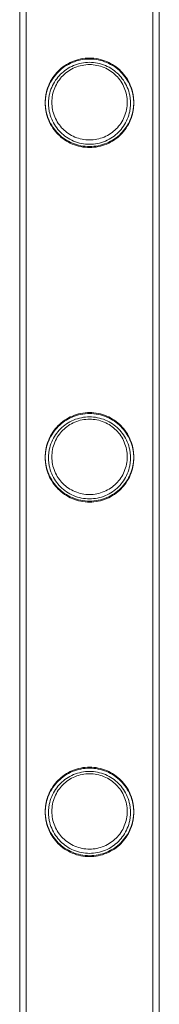
# Model space of a CAD drawing. Units: millimetres. Extents: x 0 to 34872, y -1000 to 17101.
# Drawn here: x 32964 to 33006, y 12133 to 12433 of the extents above; entities that cross this region are included whole.
import ezdxf

# ---------------------------------------------------------------- set-up
doc = ezdxf.new("R2010")
doc.units = ezdxf.units.MM

# ---------------------------------------------------------------- blocks, each defined once
blk = doc.blocks.new('A$C95a243e2')
at = {"color": 0, "linetype": 'Continuous', "lineweight": 0}
for p, q in [((-50137, 20379.69), (-50137, 18186.69)), ((-50137, 20379.39), (-50137, 18186.39)), ((-50135, 20379.69), (-50135, 18186.69)), ((-50135, 20379.39), (-50135, 18186.39)), ((-50096.6, 20379.69), (-50096.6, 18186.69)), ((-50096.6, 20379.39), (-50096.6, 18186.39)), ((-50094.6, 20379.69), (-50094.6, 18186.69)), ((-50094.6, 20379.39), (-50094.6, 18186.39))]:
    blk.add_line(p, q, dxfattribs=at)
for points, knots in [([(-50115.8, 18677.13), (-50114.93, 18677.13), (-50114.03, 18677.22), (-50112.27, 18677.57), (-50111.4, 18677.84), (-50109.75, 18678.53), (-50108.97, 18678.96), (-50107.53, 18679.94), (-50106.87, 18680.49), (-50105.7, 18681.65), (-50105.15, 18682.31), (-50104.17, 18683.76), (-50103.75, 18684.54), (-50103.05, 18686.18), (-50102.79, 18687.05), (-50102.52, 18688.37), (-50102.46, 18688.81), (-50102.37, 18689.7), (-50102.35, 18690.14), (-50102.35, 18691.02), (-50102.37, 18691.46), (-50102.46, 18692.35), (-50102.52, 18692.79), (-50102.79, 18694.11), (-50103.05, 18694.98), (-50103.75, 18696.62), (-50104.17, 18697.4), (-50105.15, 18698.84), (-50105.7, 18699.5), (-50106.87, 18700.67), (-50107.53, 18701.22), (-50108.97, 18702.2), (-50109.75, 18702.63), (-50111.4, 18703.32), (-50112.27, 18703.59), (-50114.03, 18703.94), (-50114.93, 18704.03), (-50116.67, 18704.03), (-50117.56, 18703.94), (-50119.32, 18703.59), (-50120.19, 18703.32), (-50121.84, 18702.63), (-50122.63, 18702.2), (-50124.07, 18701.22), (-50124.73, 18700.67), (-50125.89, 18699.5), (-50126.44, 18698.84), (-50127.42, 18697.4), (-50127.85, 18696.62), (-50128.54, 18694.98), (-50128.81, 18694.11), (-50129.07, 18692.79), (-50129.14, 18692.35), (-50129.23, 18691.46), (-50129.25, 18691.02), (-50129.25, 18690.58), (-50129.25, 18690.14), (-50129.23, 18689.7), (-50129.14, 18688.81), (-50129.07, 18688.37), (-50128.81, 18687.05), (-50128.54, 18686.18), (-50127.85, 18684.54), (-50127.42, 18683.76), (-50126.44, 18682.31), (-50125.89, 18681.65), (-50124.73, 18680.49), (-50124.07, 18679.94), (-50122.63, 18678.96), (-50121.84, 18678.53), (-50120.19, 18677.84), (-50119.32, 18677.57), (-50117.56, 18677.22), (-50116.67, 18677.13), (-50115.8, 18677.13)], [21.005182, 21.005182, 21.005182, 21.005182, 23.619593, 23.619593, 26.234003, 26.234003, 28.848414, 28.848414, 31.462824, 31.462824, 34.099709, 34.099709, 36.736594, 36.736594, 39.37348, 39.37348, 40.691922, 40.691922, 42.010365, 42.010365, 43.328807, 43.328807, 44.64725, 44.64725, 47.284135, 47.284135, 49.92102, 49.92102, 52.557905, 52.557905, 55.172316, 55.172316, 57.786726, 57.786726, 60.401137, 60.401137, 63.015547, 63.015547, 65.629958, 65.629958, 68.244368, 68.244368, 70.858778, 70.858778, 73.473189, 73.473189, 76.110074, 76.110074, 78.746959, 78.746959, 81.383844, 81.383844, 82.702287, 82.702287, 84.020729, 84.020729, 84.020729, 85.339172, 85.339172, 86.657614, 86.657614, 89.2945, 89.2945, 91.931385, 91.931385, 94.56827, 94.56827, 97.18268, 97.18268, 99.797091, 99.797091, 102.411501, 102.411501, 105.025912, 105.025912, 105.025912, 105.025912]), ([(-50115.8, 18676.83), (-50114.93, 18676.83), (-50114.03, 18676.92), (-50112.27, 18677.27), (-50111.4, 18677.54), (-50109.75, 18678.23), (-50108.97, 18678.66), (-50107.53, 18679.64), (-50106.87, 18680.19), (-50105.7, 18681.35), (-50105.15, 18682.01), (-50104.18, 18683.46), (-50103.75, 18684.24), (-50103.06, 18685.88), (-50102.79, 18686.74), (-50102.53, 18688.06), (-50102.46, 18688.51), (-50102.37, 18689.4), (-50102.35, 18689.84), (-50102.35, 18690.72), (-50102.37, 18691.16), (-50102.46, 18692.05), (-50102.53, 18692.49), (-50102.79, 18693.81), (-50103.06, 18694.68), (-50103.75, 18696.32), (-50104.18, 18697.1), (-50105.15, 18698.54), (-50105.7, 18699.2), (-50106.87, 18700.37), (-50107.53, 18700.92), (-50108.97, 18701.9), (-50109.75, 18702.33), (-50111.4, 18703.02), (-50112.27, 18703.29), (-50114.03, 18703.64), (-50114.93, 18703.73), (-50116.67, 18703.73), (-50117.56, 18703.64), (-50119.33, 18703.29), (-50120.19, 18703.02), (-50121.85, 18702.33), (-50122.63, 18701.9), (-50124.07, 18700.92), (-50124.73, 18700.37), (-50125.9, 18699.2), (-50126.45, 18698.54), (-50127.42, 18697.1), (-50127.85, 18696.32), (-50128.54, 18694.68), (-50128.81, 18693.81), (-50129.07, 18692.49), (-50129.14, 18692.05), (-50129.23, 18691.16), (-50129.25, 18690.72), (-50129.25, 18690.28), (-50129.25, 18689.84), (-50129.23, 18689.4), (-50129.14, 18688.51), (-50129.07, 18688.06), (-50128.81, 18686.74), (-50128.54, 18685.88), (-50127.85, 18684.24), (-50127.42, 18683.46), (-50126.45, 18682.01), (-50125.9, 18681.35), (-50124.73, 18680.19), (-50124.07, 18679.64), (-50122.63, 18678.66), (-50121.85, 18678.23), (-50120.19, 18677.54), (-50119.33, 18677.27), (-50117.56, 18676.92), (-50116.67, 18676.83), (-50115.8, 18676.83)], [21.014334, 21.014334, 21.014334, 21.014334, 23.629609, 23.629609, 26.244884, 26.244884, 28.860159, 28.860159, 31.475434, 31.475434, 34.113743, 34.113743, 36.752051, 36.752051, 39.390359, 39.390359, 40.709513, 40.709513, 42.028667, 42.028667, 43.347821, 43.347821, 44.666975, 44.666975, 47.305284, 47.305284, 49.943592, 49.943592, 52.5819, 52.5819, 55.197175, 55.197175, 57.81245, 57.81245, 60.427726, 60.427726, 63.043001, 63.043001, 65.658276, 65.658276, 68.273551, 68.273551, 70.888826, 70.888826, 73.504102, 73.504102, 76.14241, 76.14241, 78.780718, 78.780718, 81.419026, 81.419026, 82.73818, 82.73818, 84.057334, 84.057334, 84.057334, 85.376489, 85.376489, 86.695643, 86.695643, 89.333951, 89.333951, 91.972259, 91.972259, 94.610567, 94.610567, 97.225842, 97.225842, 99.841118, 99.841118, 102.456393, 102.456393, 105.071668, 105.071668, 105.071668, 105.071668]), ([(-50128.25, 18690.28), (-50128.25, 18690.68), (-50128.23, 18691.09), (-50128.15, 18691.91), (-50128.09, 18692.32), (-50127.84, 18693.54), (-50127.6, 18694.34), (-50126.96, 18695.86), (-50126.56, 18696.59), (-50125.66, 18697.93), (-50125.15, 18698.54), (-50124.06, 18699.62), (-50123.45, 18700.13), (-50122.11, 18701.04), (-50121.39, 18701.44), (-50119.86, 18702.08), (-50119.05, 18702.33), (-50117.43, 18702.65), (-50116.6, 18702.73), (-50115, 18702.73), (-50114.17, 18702.65), (-50112.55, 18702.33), (-50111.74, 18702.08), (-50110.21, 18701.44), (-50109.49, 18701.04), (-50108.15, 18700.13), (-50107.54, 18699.62), (-50106.45, 18698.54), (-50105.94, 18697.93), (-50105.04, 18696.59), (-50104.64, 18695.86), (-50104, 18694.34), (-50103.76, 18693.54), (-50103.51, 18692.32), (-50103.45, 18691.91), (-50103.37, 18691.09), (-50103.35, 18690.68), (-50103.35, 18689.88), (-50103.37, 18689.47), (-50103.45, 18688.65), (-50103.51, 18688.24), (-50103.76, 18687.02), (-50104, 18686.22), (-50104.64, 18684.7), (-50105.04, 18683.97), (-50105.94, 18682.63), (-50106.45, 18682.02), (-50107.54, 18680.94), (-50108.15, 18680.43), (-50109.49, 18679.52), (-50110.21, 18679.12), (-50111.74, 18678.48), (-50112.55, 18678.23), (-50114.17, 18677.91), (-50115, 18677.83), (-50116.6, 18677.83), (-50117.43, 18677.91), (-50119.05, 18678.23), (-50119.86, 18678.48), (-50121.39, 18679.12), (-50122.11, 18679.52), (-50123.45, 18680.43), (-50124.06, 18680.94), (-50125.15, 18682.02), (-50125.66, 18682.63), (-50126.56, 18683.97), (-50126.96, 18684.7), (-50127.6, 18686.22), (-50127.84, 18687.02), (-50128.09, 18688.24), (-50128.15, 18688.65), (-50128.23, 18689.47), (-50128.25, 18689.88), (-50128.25, 18690.28)], [0, 0, 0, 0, 1.211631, 1.211631, 2.423262, 2.423262, 4.846524, 4.846524, 7.269786, 7.269786, 9.693048, 9.693048, 12.101903, 12.101903, 14.510759, 14.510759, 16.919614, 16.919614, 19.32847, 19.32847, 21.737325, 21.737325, 24.14618, 24.14618, 26.555036, 26.555036, 28.963891, 28.963891, 31.387153, 31.387153, 33.810415, 33.810415, 36.233677, 36.233677, 37.445308, 37.445308, 38.656939, 38.656939, 39.86857, 39.86857, 41.080201, 41.080201, 43.503463, 43.503463, 45.926725, 45.926725, 48.349987, 48.349987, 50.758842, 50.758842, 53.167698, 53.167698, 55.576553, 55.576553, 57.985409, 57.985409, 60.394264, 60.394264, 62.803119, 62.803119, 65.211975, 65.211975, 67.62083, 67.62083, 70.044092, 70.044092, 72.467354, 72.467354, 74.890616, 74.890616, 76.102247, 76.102247, 77.313878, 77.313878, 77.313878, 77.313878]), ([(-50127.25, 18690.58), (-50127.25, 18691.32), (-50127.17, 18692.07), (-50126.88, 18693.57), (-50126.65, 18694.3), (-50126.06, 18695.71), (-50125.7, 18696.37), (-50124.87, 18697.61), (-50124.39, 18698.17), (-50123.39, 18699.17), (-50122.83, 18699.65), (-50121.6, 18700.48), (-50120.92, 18700.85), (-50119.52, 18701.43), (-50118.78, 18701.66), (-50117.29, 18701.96), (-50116.53, 18702.03), (-50115.06, 18702.03), (-50114.31, 18701.96), (-50112.81, 18701.66), (-50112.08, 18701.43), (-50110.67, 18700.85), (-50110, 18700.48), (-50108.76, 18699.65), (-50108.2, 18699.17), (-50107.2, 18698.17), (-50106.73, 18697.61), (-50105.89, 18696.37), (-50105.53, 18695.71), (-50104.94, 18694.3), (-50104.72, 18693.57), (-50104.42, 18692.07), (-50104.35, 18691.32), (-50104.35, 18689.84), (-50104.42, 18689.09), (-50104.72, 18687.59), (-50104.94, 18686.86), (-50105.53, 18685.45), (-50105.89, 18684.78), (-50106.73, 18683.55), (-50107.2, 18682.98), (-50108.2, 18681.98), (-50108.76, 18681.51), (-50110, 18680.68), (-50110.67, 18680.31), (-50112.08, 18679.72), (-50112.81, 18679.5), (-50114.31, 18679.2), (-50115.06, 18679.13), (-50116.53, 18679.13), (-50117.29, 18679.2), (-50118.78, 18679.5), (-50119.52, 18679.72), (-50120.92, 18680.31), (-50121.6, 18680.68), (-50122.83, 18681.51), (-50123.39, 18681.98), (-50124.39, 18682.98), (-50124.87, 18683.55), (-50125.7, 18684.78), (-50126.06, 18685.45), (-50126.65, 18686.86), (-50126.88, 18687.59), (-50127.17, 18689.09), (-50127.25, 18689.84), (-50127.25, 18690.58)], [0, 0, 0, 0, 2.21367, 2.21367, 4.427341, 4.427341, 6.641011, 6.641011, 8.854681, 8.854681, 11.059728, 11.059728, 13.264774, 13.264774, 15.46982, 15.46982, 17.674867, 17.674867, 19.879913, 19.879913, 22.084959, 22.084959, 24.290006, 24.290006, 26.495052, 26.495052, 28.708722, 28.708722, 30.922393, 30.922393, 33.136063, 33.136063, 35.349733, 35.349733, 37.563404, 37.563404, 39.777074, 39.777074, 41.990744, 41.990744, 44.204415, 44.204415, 46.409461, 46.409461, 48.614507, 48.614507, 50.819553, 50.819553, 53.0246, 53.0246, 55.229646, 55.229646, 57.434692, 57.434692, 59.639739, 59.639739, 61.844785, 61.844785, 64.058455, 64.058455, 66.272126, 66.272126, 68.485796, 68.485796, 70.699466, 70.699466, 70.699466, 70.699466]), ([(-50115.8, 18569.37), (-50114.93, 18569.37), (-50114.03, 18569.46), (-50112.27, 18569.81), (-50111.4, 18570.08), (-50109.75, 18570.77), (-50108.97, 18571.2), (-50107.53, 18572.18), (-50106.87, 18572.73), (-50105.7, 18573.89), (-50105.15, 18574.55), (-50104.17, 18576), (-50103.75, 18576.78), (-50103.05, 18578.42), (-50102.79, 18579.29), (-50102.52, 18580.61), (-50102.46, 18581.05), (-50102.37, 18581.94), (-50102.35, 18582.38), (-50102.35, 18583.26), (-50102.37, 18583.7), (-50102.46, 18584.59), (-50102.52, 18585.03), (-50102.79, 18586.35), (-50103.05, 18587.22), (-50103.75, 18588.86), (-50104.17, 18589.64), (-50105.15, 18591.08), (-50105.7, 18591.74), (-50106.87, 18592.91), (-50107.53, 18593.46), (-50108.97, 18594.44), (-50109.75, 18594.87), (-50111.4, 18595.56), (-50112.27, 18595.83), (-50114.03, 18596.18), (-50114.93, 18596.27), (-50116.67, 18596.27), (-50117.56, 18596.18), (-50119.32, 18595.83), (-50120.19, 18595.56), (-50121.84, 18594.87), (-50122.63, 18594.44), (-50124.07, 18593.46), (-50124.73, 18592.91), (-50125.89, 18591.74), (-50126.44, 18591.08), (-50127.42, 18589.64), (-50127.85, 18588.86), (-50128.54, 18587.22), (-50128.81, 18586.35), (-50129.07, 18585.03), (-50129.14, 18584.59), (-50129.23, 18583.7), (-50129.25, 18583.26), (-50129.25, 18582.82), (-50129.25, 18582.38), (-50129.23, 18581.94), (-50129.14, 18581.05), (-50129.07, 18580.61), (-50128.81, 18579.29), (-50128.54, 18578.42), (-50127.85, 18576.78), (-50127.42, 18576), (-50126.44, 18574.55), (-50125.89, 18573.89), (-50124.73, 18572.73), (-50124.07, 18572.18), (-50122.63, 18571.2), (-50121.84, 18570.77), (-50120.19, 18570.08), (-50119.32, 18569.81), (-50117.56, 18569.46), (-50116.67, 18569.37), (-50115.8, 18569.37)], [21.005182, 21.005182, 21.005182, 21.005182, 23.619593, 23.619593, 26.234003, 26.234003, 28.848414, 28.848414, 31.462824, 31.462824, 34.099709, 34.099709, 36.736594, 36.736594, 39.37348, 39.37348, 40.691922, 40.691922, 42.010365, 42.010365, 43.328807, 43.328807, 44.64725, 44.64725, 47.284135, 47.284135, 49.92102, 49.92102, 52.557905, 52.557905, 55.172316, 55.172316, 57.786726, 57.786726, 60.401137, 60.401137, 63.015547, 63.015547, 65.629958, 65.629958, 68.244368, 68.244368, 70.858778, 70.858778, 73.473189, 73.473189, 76.110074, 76.110074, 78.746959, 78.746959, 81.383844, 81.383844, 82.702287, 82.702287, 84.020729, 84.020729, 84.020729, 85.339172, 85.339172, 86.657614, 86.657614, 89.2945, 89.2945, 91.931385, 91.931385, 94.56827, 94.56827, 97.18268, 97.18268, 99.797091, 99.797091, 102.411501, 102.411501, 105.025912, 105.025912, 105.025912, 105.025912]), ([(-50115.8, 18569.07), (-50114.93, 18569.07), (-50114.03, 18569.16), (-50112.27, 18569.51), (-50111.4, 18569.78), (-50109.75, 18570.47), (-50108.97, 18570.9), (-50107.53, 18571.88), (-50106.87, 18572.43), (-50105.7, 18573.59), (-50105.15, 18574.25), (-50104.18, 18575.7), (-50103.75, 18576.48), (-50103.06, 18578.12), (-50102.79, 18578.98), (-50102.53, 18580.3), (-50102.46, 18580.75), (-50102.37, 18581.64), (-50102.35, 18582.08), (-50102.35, 18582.96), (-50102.37, 18583.4), (-50102.46, 18584.29), (-50102.53, 18584.73), (-50102.79, 18586.05), (-50103.06, 18586.92), (-50103.75, 18588.56), (-50104.18, 18589.34), (-50105.15, 18590.78), (-50105.7, 18591.44), (-50106.87, 18592.61), (-50107.53, 18593.16), (-50108.97, 18594.14), (-50109.75, 18594.57), (-50111.4, 18595.26), (-50112.27, 18595.53), (-50114.03, 18595.88), (-50114.93, 18595.97), (-50116.67, 18595.97), (-50117.56, 18595.88), (-50119.33, 18595.53), (-50120.19, 18595.26), (-50121.85, 18594.57), (-50122.63, 18594.14), (-50124.07, 18593.16), (-50124.73, 18592.61), (-50125.9, 18591.44), (-50126.45, 18590.78), (-50127.42, 18589.34), (-50127.85, 18588.56), (-50128.54, 18586.92), (-50128.81, 18586.05), (-50129.07, 18584.73), (-50129.14, 18584.29), (-50129.23, 18583.4), (-50129.25, 18582.96), (-50129.25, 18582.52), (-50129.25, 18582.08), (-50129.23, 18581.64), (-50129.14, 18580.75), (-50129.07, 18580.3), (-50128.81, 18578.98), (-50128.54, 18578.12), (-50127.85, 18576.48), (-50127.42, 18575.7), (-50126.45, 18574.25), (-50125.9, 18573.59), (-50124.73, 18572.43), (-50124.07, 18571.88), (-50122.63, 18570.9), (-50121.85, 18570.47), (-50120.19, 18569.78), (-50119.33, 18569.51), (-50117.56, 18569.16), (-50116.67, 18569.07), (-50115.8, 18569.07)], [21.014334, 21.014334, 21.014334, 21.014334, 23.629609, 23.629609, 26.244884, 26.244884, 28.860159, 28.860159, 31.475434, 31.475434, 34.113743, 34.113743, 36.752051, 36.752051, 39.390359, 39.390359, 40.709513, 40.709513, 42.028667, 42.028667, 43.347821, 43.347821, 44.666975, 44.666975, 47.305284, 47.305284, 49.943592, 49.943592, 52.5819, 52.5819, 55.197175, 55.197175, 57.81245, 57.81245, 60.427726, 60.427726, 63.043001, 63.043001, 65.658276, 65.658276, 68.273551, 68.273551, 70.888826, 70.888826, 73.504102, 73.504102, 76.14241, 76.14241, 78.780718, 78.780718, 81.419026, 81.419026, 82.73818, 82.73818, 84.057334, 84.057334, 84.057334, 85.376489, 85.376489, 86.695643, 86.695643, 89.333951, 89.333951, 91.972259, 91.972259, 94.610567, 94.610567, 97.225842, 97.225842, 99.841118, 99.841118, 102.456393, 102.456393, 105.071668, 105.071668, 105.071668, 105.071668]), ([(-50128.25, 18582.52), (-50128.25, 18582.92), (-50128.23, 18583.33), (-50128.15, 18584.15), (-50128.09, 18584.56), (-50127.84, 18585.78), (-50127.6, 18586.58), (-50126.96, 18588.1), (-50126.56, 18588.83), (-50125.66, 18590.17), (-50125.15, 18590.78), (-50124.06, 18591.86), (-50123.45, 18592.37), (-50122.11, 18593.28), (-50121.39, 18593.68), (-50119.86, 18594.32), (-50119.05, 18594.57), (-50117.43, 18594.89), (-50116.6, 18594.97), (-50115, 18594.97), (-50114.17, 18594.89), (-50112.55, 18594.57), (-50111.74, 18594.32), (-50110.21, 18593.68), (-50109.49, 18593.28), (-50108.15, 18592.37), (-50107.54, 18591.86), (-50106.45, 18590.78), (-50105.94, 18590.17), (-50105.04, 18588.83), (-50104.64, 18588.1), (-50104, 18586.58), (-50103.76, 18585.78), (-50103.51, 18584.56), (-50103.45, 18584.15), (-50103.37, 18583.33), (-50103.35, 18582.92), (-50103.35, 18582.12), (-50103.37, 18581.71), (-50103.45, 18580.89), (-50103.51, 18580.48), (-50103.76, 18579.26), (-50104, 18578.46), (-50104.64, 18576.94), (-50105.04, 18576.21), (-50105.94, 18574.87), (-50106.45, 18574.26), (-50107.54, 18573.18), (-50108.15, 18572.67), (-50109.49, 18571.76), (-50110.21, 18571.36), (-50111.74, 18570.72), (-50112.55, 18570.47), (-50114.17, 18570.15), (-50115, 18570.07), (-50116.6, 18570.07), (-50117.43, 18570.15), (-50119.05, 18570.47), (-50119.86, 18570.72), (-50121.39, 18571.36), (-50122.11, 18571.76), (-50123.45, 18572.67), (-50124.06, 18573.18), (-50125.15, 18574.26), (-50125.66, 18574.87), (-50126.56, 18576.21), (-50126.96, 18576.94), (-50127.6, 18578.46), (-50127.84, 18579.26), (-50128.09, 18580.48), (-50128.15, 18580.89), (-50128.23, 18581.71), (-50128.25, 18582.12), (-50128.25, 18582.52)], [0, 0, 0, 0, 1.211631, 1.211631, 2.423262, 2.423262, 4.846524, 4.846524, 7.269786, 7.269786, 9.693048, 9.693048, 12.101903, 12.101903, 14.510759, 14.510759, 16.919614, 16.919614, 19.32847, 19.32847, 21.737325, 21.737325, 24.14618, 24.14618, 26.555036, 26.555036, 28.963891, 28.963891, 31.387153, 31.387153, 33.810415, 33.810415, 36.233677, 36.233677, 37.445308, 37.445308, 38.656939, 38.656939, 39.86857, 39.86857, 41.080201, 41.080201, 43.503463, 43.503463, 45.926725, 45.926725, 48.349987, 48.349987, 50.758842, 50.758842, 53.167698, 53.167698, 55.576553, 55.576553, 57.985409, 57.985409, 60.394264, 60.394264, 62.803119, 62.803119, 65.211975, 65.211975, 67.62083, 67.62083, 70.044092, 70.044092, 72.467354, 72.467354, 74.890616, 74.890616, 76.102247, 76.102247, 77.313878, 77.313878, 77.313878, 77.313878]), ([(-50127.25, 18582.82), (-50127.25, 18583.56), (-50127.17, 18584.31), (-50126.88, 18585.81), (-50126.65, 18586.54), (-50126.06, 18587.95), (-50125.7, 18588.61), (-50124.87, 18589.85), (-50124.39, 18590.41), (-50123.39, 18591.41), (-50122.83, 18591.89), (-50121.6, 18592.72), (-50120.92, 18593.09), (-50119.52, 18593.67), (-50118.78, 18593.9), (-50117.29, 18594.2), (-50116.53, 18594.27), (-50115.06, 18594.27), (-50114.31, 18594.2), (-50112.81, 18593.9), (-50112.08, 18593.67), (-50110.67, 18593.09), (-50110, 18592.72), (-50108.76, 18591.89), (-50108.2, 18591.41), (-50107.2, 18590.41), (-50106.73, 18589.85), (-50105.89, 18588.61), (-50105.53, 18587.95), (-50104.94, 18586.54), (-50104.72, 18585.81), (-50104.42, 18584.31), (-50104.35, 18583.56), (-50104.35, 18582.08), (-50104.42, 18581.33), (-50104.72, 18579.83), (-50104.94, 18579.1), (-50105.53, 18577.69), (-50105.89, 18577.02), (-50106.73, 18575.79), (-50107.2, 18575.22), (-50108.2, 18574.22), (-50108.76, 18573.75), (-50110, 18572.92), (-50110.67, 18572.55), (-50112.08, 18571.96), (-50112.81, 18571.74), (-50114.31, 18571.44), (-50115.06, 18571.37), (-50116.53, 18571.37), (-50117.29, 18571.44), (-50118.78, 18571.74), (-50119.52, 18571.96), (-50120.92, 18572.55), (-50121.6, 18572.92), (-50122.83, 18573.75), (-50123.39, 18574.22), (-50124.39, 18575.22), (-50124.87, 18575.79), (-50125.7, 18577.02), (-50126.06, 18577.69), (-50126.65, 18579.1), (-50126.88, 18579.83), (-50127.17, 18581.33), (-50127.25, 18582.08), (-50127.25, 18582.82)], [0, 0, 0, 0, 2.21367, 2.21367, 4.427341, 4.427341, 6.641011, 6.641011, 8.854681, 8.854681, 11.059728, 11.059728, 13.264774, 13.264774, 15.46982, 15.46982, 17.674867, 17.674867, 19.879913, 19.879913, 22.084959, 22.084959, 24.290006, 24.290006, 26.495052, 26.495052, 28.708722, 28.708722, 30.922393, 30.922393, 33.136063, 33.136063, 35.349733, 35.349733, 37.563404, 37.563404, 39.777074, 39.777074, 41.990744, 41.990744, 44.204415, 44.204415, 46.409461, 46.409461, 48.614507, 48.614507, 50.819553, 50.819553, 53.0246, 53.0246, 55.229646, 55.229646, 57.434692, 57.434692, 59.639739, 59.639739, 61.844785, 61.844785, 64.058455, 64.058455, 66.272126, 66.272126, 68.485796, 68.485796, 70.699466, 70.699466, 70.699466, 70.699466]), ([(-50115.8, 18461.61), (-50114.93, 18461.61), (-50114.03, 18461.7), (-50112.27, 18462.05), (-50111.4, 18462.32), (-50109.75, 18463.01), (-50108.97, 18463.44), (-50107.53, 18464.42), (-50106.87, 18464.97), (-50105.7, 18466.13), (-50105.15, 18466.79), (-50104.17, 18468.24), (-50103.75, 18469.02), (-50103.05, 18470.66), (-50102.79, 18471.53), (-50102.52, 18472.85), (-50102.46, 18473.29), (-50102.37, 18474.18), (-50102.35, 18474.62), (-50102.35, 18475.5), (-50102.37, 18475.94), (-50102.46, 18476.83), (-50102.52, 18477.27), (-50102.79, 18478.59), (-50103.05, 18479.46), (-50103.75, 18481.1), (-50104.17, 18481.88), (-50105.15, 18483.32), (-50105.7, 18483.98), (-50106.87, 18485.15), (-50107.53, 18485.7), (-50108.97, 18486.68), (-50109.75, 18487.11), (-50111.4, 18487.8), (-50112.27, 18488.07), (-50114.03, 18488.42), (-50114.93, 18488.51), (-50116.67, 18488.51), (-50117.56, 18488.42), (-50119.32, 18488.07), (-50120.19, 18487.8), (-50121.84, 18487.11), (-50122.63, 18486.68), (-50124.07, 18485.7), (-50124.73, 18485.15), (-50125.89, 18483.98), (-50126.44, 18483.32), (-50127.42, 18481.88), (-50127.85, 18481.1), (-50128.54, 18479.46), (-50128.81, 18478.59), (-50129.07, 18477.27), (-50129.14, 18476.83), (-50129.23, 18475.94), (-50129.25, 18475.5), (-50129.25, 18475.06), (-50129.25, 18474.62), (-50129.23, 18474.18), (-50129.14, 18473.29), (-50129.07, 18472.85), (-50128.81, 18471.53), (-50128.54, 18470.66), (-50127.85, 18469.02), (-50127.42, 18468.24), (-50126.44, 18466.79), (-50125.89, 18466.13), (-50124.73, 18464.97), (-50124.07, 18464.42), (-50122.63, 18463.44), (-50121.84, 18463.01), (-50120.19, 18462.32), (-50119.32, 18462.05), (-50117.56, 18461.7), (-50116.67, 18461.61), (-50115.8, 18461.61)], [21.005182, 21.005182, 21.005182, 21.005182, 23.619593, 23.619593, 26.234003, 26.234003, 28.848414, 28.848414, 31.462824, 31.462824, 34.099709, 34.099709, 36.736594, 36.736594, 39.37348, 39.37348, 40.691922, 40.691922, 42.010365, 42.010365, 43.328807, 43.328807, 44.64725, 44.64725, 47.284135, 47.284135, 49.92102, 49.92102, 52.557905, 52.557905, 55.172316, 55.172316, 57.786726, 57.786726, 60.401137, 60.401137, 63.015547, 63.015547, 65.629958, 65.629958, 68.244368, 68.244368, 70.858778, 70.858778, 73.473189, 73.473189, 76.110074, 76.110074, 78.746959, 78.746959, 81.383844, 81.383844, 82.702287, 82.702287, 84.020729, 84.020729, 84.020729, 85.339172, 85.339172, 86.657614, 86.657614, 89.2945, 89.2945, 91.931385, 91.931385, 94.56827, 94.56827, 97.18268, 97.18268, 99.797091, 99.797091, 102.411501, 102.411501, 105.025912, 105.025912, 105.025912, 105.025912]), ([(-50115.8, 18461.31), (-50114.93, 18461.31), (-50114.03, 18461.4), (-50112.27, 18461.75), (-50111.4, 18462.02), (-50109.75, 18462.71), (-50108.97, 18463.14), (-50107.53, 18464.12), (-50106.87, 18464.67), (-50105.7, 18465.83), (-50105.15, 18466.49), (-50104.18, 18467.94), (-50103.75, 18468.72), (-50103.06, 18470.36), (-50102.79, 18471.22), (-50102.53, 18472.54), (-50102.46, 18472.99), (-50102.37, 18473.88), (-50102.35, 18474.32), (-50102.35, 18475.2), (-50102.37, 18475.64), (-50102.46, 18476.53), (-50102.53, 18476.97), (-50102.79, 18478.29), (-50103.06, 18479.16), (-50103.75, 18480.8), (-50104.18, 18481.58), (-50105.15, 18483.02), (-50105.7, 18483.68), (-50106.87, 18484.85), (-50107.53, 18485.4), (-50108.97, 18486.38), (-50109.75, 18486.81), (-50111.4, 18487.5), (-50112.27, 18487.77), (-50114.03, 18488.12), (-50114.93, 18488.21), (-50116.67, 18488.21), (-50117.56, 18488.12), (-50119.33, 18487.77), (-50120.19, 18487.5), (-50121.85, 18486.81), (-50122.63, 18486.38), (-50124.07, 18485.4), (-50124.73, 18484.85), (-50125.9, 18483.68), (-50126.45, 18483.02), (-50127.42, 18481.58), (-50127.85, 18480.8), (-50128.54, 18479.16), (-50128.81, 18478.29), (-50129.07, 18476.97), (-50129.14, 18476.53), (-50129.23, 18475.64), (-50129.25, 18475.2), (-50129.25, 18474.76), (-50129.25, 18474.32), (-50129.23, 18473.88), (-50129.14, 18472.99), (-50129.07, 18472.54), (-50128.81, 18471.22), (-50128.54, 18470.36), (-50127.85, 18468.72), (-50127.42, 18467.94), (-50126.45, 18466.49), (-50125.9, 18465.83), (-50124.73, 18464.67), (-50124.07, 18464.12), (-50122.63, 18463.14), (-50121.85, 18462.71), (-50120.19, 18462.02), (-50119.33, 18461.75), (-50117.56, 18461.4), (-50116.67, 18461.31), (-50115.8, 18461.31)], [21.014334, 21.014334, 21.014334, 21.014334, 23.629609, 23.629609, 26.244884, 26.244884, 28.860159, 28.860159, 31.475434, 31.475434, 34.113743, 34.113743, 36.752051, 36.752051, 39.390359, 39.390359, 40.709513, 40.709513, 42.028667, 42.028667, 43.347821, 43.347821, 44.666975, 44.666975, 47.305284, 47.305284, 49.943592, 49.943592, 52.5819, 52.5819, 55.197175, 55.197175, 57.81245, 57.81245, 60.427726, 60.427726, 63.043001, 63.043001, 65.658276, 65.658276, 68.273551, 68.273551, 70.888826, 70.888826, 73.504102, 73.504102, 76.14241, 76.14241, 78.780718, 78.780718, 81.419026, 81.419026, 82.73818, 82.73818, 84.057334, 84.057334, 84.057334, 85.376489, 85.376489, 86.695643, 86.695643, 89.333951, 89.333951, 91.972259, 91.972259, 94.610567, 94.610567, 97.225842, 97.225842, 99.841118, 99.841118, 102.456393, 102.456393, 105.071668, 105.071668, 105.071668, 105.071668]), ([(-50128.25, 18474.76), (-50128.25, 18475.16), (-50128.23, 18475.57), (-50128.15, 18476.39), (-50128.09, 18476.8), (-50127.84, 18478.02), (-50127.6, 18478.82), (-50126.96, 18480.34), (-50126.56, 18481.07), (-50125.66, 18482.41), (-50125.15, 18483.02), (-50124.06, 18484.1), (-50123.45, 18484.61), (-50122.11, 18485.52), (-50121.39, 18485.92), (-50119.86, 18486.56), (-50119.05, 18486.81), (-50117.43, 18487.13), (-50116.6, 18487.21), (-50115, 18487.21), (-50114.17, 18487.13), (-50112.55, 18486.81), (-50111.74, 18486.56), (-50110.21, 18485.92), (-50109.49, 18485.52), (-50108.15, 18484.61), (-50107.54, 18484.1), (-50106.45, 18483.02), (-50105.94, 18482.41), (-50105.04, 18481.07), (-50104.64, 18480.34), (-50104, 18478.82), (-50103.76, 18478.02), (-50103.51, 18476.8), (-50103.45, 18476.39), (-50103.37, 18475.57), (-50103.35, 18475.16), (-50103.35, 18474.36), (-50103.37, 18473.95), (-50103.45, 18473.13), (-50103.51, 18472.72), (-50103.76, 18471.5), (-50104, 18470.7), (-50104.64, 18469.18), (-50105.04, 18468.45), (-50105.94, 18467.11), (-50106.45, 18466.5), (-50107.54, 18465.42), (-50108.15, 18464.91), (-50109.49, 18464), (-50110.21, 18463.6), (-50111.74, 18462.96), (-50112.55, 18462.71), (-50114.17, 18462.39), (-50115, 18462.31), (-50116.6, 18462.31), (-50117.43, 18462.39), (-50119.05, 18462.71), (-50119.86, 18462.96), (-50121.39, 18463.6), (-50122.11, 18464), (-50123.45, 18464.91), (-50124.06, 18465.42), (-50125.15, 18466.5), (-50125.66, 18467.11), (-50126.56, 18468.45), (-50126.96, 18469.18), (-50127.6, 18470.7), (-50127.84, 18471.5), (-50128.09, 18472.72), (-50128.15, 18473.13), (-50128.23, 18473.95), (-50128.25, 18474.36), (-50128.25, 18474.76)], [0, 0, 0, 0, 1.211631, 1.211631, 2.423262, 2.423262, 4.846524, 4.846524, 7.269786, 7.269786, 9.693048, 9.693048, 12.101903, 12.101903, 14.510759, 14.510759, 16.919614, 16.919614, 19.32847, 19.32847, 21.737325, 21.737325, 24.14618, 24.14618, 26.555036, 26.555036, 28.963891, 28.963891, 31.387153, 31.387153, 33.810415, 33.810415, 36.233677, 36.233677, 37.445308, 37.445308, 38.656939, 38.656939, 39.86857, 39.86857, 41.080201, 41.080201, 43.503463, 43.503463, 45.926725, 45.926725, 48.349987, 48.349987, 50.758842, 50.758842, 53.167698, 53.167698, 55.576553, 55.576553, 57.985409, 57.985409, 60.394264, 60.394264, 62.803119, 62.803119, 65.211975, 65.211975, 67.62083, 67.62083, 70.044092, 70.044092, 72.467354, 72.467354, 74.890616, 74.890616, 76.102247, 76.102247, 77.313878, 77.313878, 77.313878, 77.313878]), ([(-50127.25, 18475.06), (-50127.25, 18475.8), (-50127.17, 18476.55), (-50126.88, 18478.05), (-50126.65, 18478.78), (-50126.06, 18480.19), (-50125.7, 18480.85), (-50124.87, 18482.09), (-50124.39, 18482.65), (-50123.39, 18483.65), (-50122.83, 18484.13), (-50121.6, 18484.96), (-50120.92, 18485.33), (-50119.52, 18485.91), (-50118.78, 18486.14), (-50117.29, 18486.44), (-50116.53, 18486.51), (-50115.06, 18486.51), (-50114.31, 18486.44), (-50112.81, 18486.14), (-50112.08, 18485.91), (-50110.67, 18485.33), (-50110, 18484.96), (-50108.76, 18484.13), (-50108.2, 18483.65), (-50107.2, 18482.65), (-50106.73, 18482.09), (-50105.89, 18480.85), (-50105.53, 18480.19), (-50104.94, 18478.78), (-50104.72, 18478.05), (-50104.42, 18476.55), (-50104.35, 18475.8), (-50104.35, 18474.32), (-50104.42, 18473.57), (-50104.72, 18472.07), (-50104.94, 18471.34), (-50105.53, 18469.93), (-50105.89, 18469.26), (-50106.73, 18468.03), (-50107.2, 18467.46), (-50108.2, 18466.46), (-50108.76, 18465.99), (-50110, 18465.16), (-50110.67, 18464.79), (-50112.08, 18464.2), (-50112.81, 18463.98), (-50114.31, 18463.68), (-50115.06, 18463.61), (-50116.53, 18463.61), (-50117.29, 18463.68), (-50118.78, 18463.98), (-50119.52, 18464.2), (-50120.92, 18464.79), (-50121.6, 18465.16), (-50122.83, 18465.99), (-50123.39, 18466.46), (-50124.39, 18467.46), (-50124.87, 18468.03), (-50125.7, 18469.26), (-50126.06, 18469.93), (-50126.65, 18471.34), (-50126.88, 18472.07), (-50127.17, 18473.57), (-50127.25, 18474.32), (-50127.25, 18475.06)], [0, 0, 0, 0, 2.21367, 2.21367, 4.427341, 4.427341, 6.641011, 6.641011, 8.854681, 8.854681, 11.059728, 11.059728, 13.264774, 13.264774, 15.46982, 15.46982, 17.674867, 17.674867, 19.879913, 19.879913, 22.084959, 22.084959, 24.290006, 24.290006, 26.495052, 26.495052, 28.708722, 28.708722, 30.922393, 30.922393, 33.136063, 33.136063, 35.349733, 35.349733, 37.563404, 37.563404, 39.777074, 39.777074, 41.990744, 41.990744, 44.204415, 44.204415, 46.409461, 46.409461, 48.614507, 48.614507, 50.819553, 50.819553, 53.0246, 53.0246, 55.229646, 55.229646, 57.434692, 57.434692, 59.639739, 59.639739, 61.844785, 61.844785, 64.058455, 64.058455, 66.272126, 66.272126, 68.485796, 68.485796, 70.699466, 70.699466, 70.699466, 70.699466])]:
    blk.add_open_spline(points, degree=3, knots=knots, dxfattribs=at)

msp = doc.modelspace()

# ---------------------------------------------------------------- block references
msp.add_blockref('A$C95a243e2', (83100.62, -6282.99))

doc.saveas('drawing.dxf')
